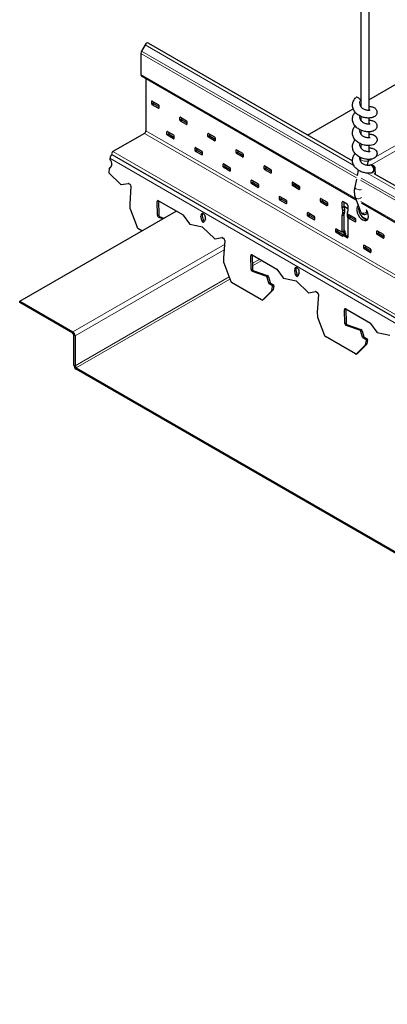
# Model space of a CAD drawing. Units: inches. Extents: x 3730 to 3803.8, y 2019.2 to 2077.5.
# Drawn here: x 3730 to 3735.6, y 2028.9 to 2043.7 of the extents above; entities that cross this region are included whole.
import ezdxf

# ---------------------------------------------------------------- set-up
doc = ezdxf.new("R2010")
doc.units = ezdxf.units.IN
doc.header["$MEASUREMENT"] = 0
doc.layers.add('Visible (ANSI)', color=7, linetype='Continuous', lineweight=25)
doc.layers.add('Visible Narrow (ANSI)', color=7, linetype='Continuous', lineweight=18)

msp = doc.modelspace()

# ---------------------------------------------------------------- linework, layer by layer
at = {"layer": 'Visible (ANSI)'}
for p, q in [((3735.303, 2042.52), (3766.338, 2060.438)), ((3735.183, 2057.856), (3735.183, 2042.42)), ((3735.303, 2057.856), (3735.303, 2042.365)), ((3731.929, 2043.349), (3731.874, 2043.254)), ((3731.977, 2043.376), (3735.058, 2041.597)), ((3731.864, 2043.221), (3731.864, 2042.903)), ((3731.874, 2042.881), (3735.114, 2041.01)), ((3731.94, 2042.843), (3731.94, 2042.051)), ((3732.028, 2042.457), (3732.028, 2042.498)), ((3732.036, 2042.502), (3732.127, 2042.449)), ((3732.054, 2042.492), (3732.054, 2042.472)), ((3732.127, 2042.392), (3732.036, 2042.445)), ((3732.061, 2042.46), (3732.135, 2042.417)), ((3732.135, 2042.437), (3732.135, 2042.396)), ((3734.381, 2041.988), (3735.068, 2042.385)), ((3735.181, 2042.45), (3735.183, 2042.451)), ((3732.453, 2042.212), (3732.453, 2042.253)), ((3732.46, 2042.257), (3732.552, 2042.204)), ((3732.552, 2042.147), (3732.46, 2042.2)), ((3732.478, 2042.247), (3732.478, 2042.227)), ((3732.485, 2042.215), (3732.559, 2042.172)), ((3732.559, 2042.192), (3732.559, 2042.151)), ((3735.183, 2042.271), (3735.183, 2042.212)), ((3735.303, 2042.245), (3735.303, 2042.157)), ((3732.265, 2042.043), (3732.357, 2041.99)), ((3735.183, 2042.062), (3735.183, 2042.003)), ((3731.919, 2042.014), (3731.44, 2041.738)), ((3732.258, 2041.998), (3732.258, 2042.039)), ((3732.357, 2041.933), (3732.265, 2041.986)), ((3732.284, 2042.032), (3732.284, 2042.013)), ((3732.291, 2042), (3732.364, 2041.958)), ((3732.364, 2041.978), (3732.364, 2041.937)), ((3732.877, 2041.967), (3732.877, 2042.008)), ((3732.884, 2042.012), (3732.976, 2041.959)), ((3732.976, 2041.902), (3732.884, 2041.955)), ((3732.902, 2042.002), (3732.902, 2041.982)), ((3732.909, 2041.97), (3732.983, 2041.927)), ((3732.983, 2041.947), (3732.983, 2041.906)), ((3735.303, 2042.037), (3735.303, 2041.949)), ((3732.683, 2041.753), (3732.683, 2041.794)), ((3732.69, 2041.798), (3732.782, 2041.745)), ((3732.708, 2041.788), (3732.708, 2041.768)), ((3732.715, 2041.756), (3732.789, 2041.713)), ((3733.301, 2041.723), (3733.301, 2041.763)), ((3733.308, 2041.767), (3733.4, 2041.714)), ((3733.327, 2041.757), (3733.327, 2041.737)), ((3735.183, 2041.854), (3735.183, 2041.795)), ((3735.303, 2041.829), (3735.303, 2041.741)), ((3731.396, 2041.637), (3731.395, 2041.616)), ((3731.428, 2041.696), (3766.783, 2021.284)), ((3731.433, 2041.693), (3731.429, 2041.691)), ((3732.782, 2041.688), (3732.69, 2041.741)), ((3732.789, 2041.733), (3732.789, 2041.692)), ((3733.4, 2041.657), (3733.308, 2041.71)), ((3733.334, 2041.725), (3733.407, 2041.682)), ((3733.407, 2041.702), (3733.407, 2041.661)), ((3735.178, 2041.632), (3735.176, 2041.618)), ((3735.296, 2041.608), (3735.281, 2041.534)), ((3731.385, 2041.49), (3731.38, 2041.418)), ((3731.405, 2041.499), (3731.385, 2041.49)), ((3731.424, 2041.54), (3731.403, 2041.494)), ((3733.107, 2041.508), (3733.107, 2041.549)), ((3733.114, 2041.553), (3733.206, 2041.5)), ((3733.206, 2041.443), (3733.114, 2041.496)), ((3733.132, 2041.543), (3733.132, 2041.523)), ((3733.139, 2041.511), (3733.213, 2041.468)), ((3733.213, 2041.488), (3733.213, 2041.447)), ((3733.726, 2041.478), (3733.726, 2041.518)), ((3733.733, 2041.522), (3733.824, 2041.469)), ((3733.824, 2041.412), (3733.733, 2041.465)), ((3733.751, 2041.512), (3733.751, 2041.492)), ((3733.758, 2041.48), (3733.832, 2041.437)), ((3733.832, 2041.457), (3733.832, 2041.416)), ((3735.144, 2041.459), (3735.127, 2041.378)), ((3735.328, 2041.536), (3735.32, 2041.534)), ((3735.32, 2041.534), (3735.32, 2041.534)), ((3735.404, 2041.397), (3735.402, 2041.476)), ((3731.382, 2041.417), (3731.563, 2041.243)), ((3733.531, 2041.263), (3733.531, 2041.304)), ((3733.538, 2041.308), (3733.63, 2041.255)), ((3733.556, 2041.298), (3733.556, 2041.278)), ((3735.116, 2041.324), (3735.092, 2041.202)), ((3735.382, 2041.41), (3765.277, 2024.15)), ((3731.569, 2041.24), (3731.673, 2041.259)), ((3731.677, 2041.258), (3731.699, 2041.245)), ((3731.715, 2041.214), (3731.696, 2040.95)), ((3733.63, 2041.198), (3733.538, 2041.251)), ((3733.563, 2041.266), (3733.637, 2041.223)), ((3733.637, 2041.243), (3733.637, 2041.202)), ((3734.15, 2041.233), (3734.15, 2041.273)), ((3734.157, 2041.278), (3734.249, 2041.224)), ((3734.249, 2041.167), (3734.157, 2041.22)), ((3734.175, 2041.267), (3734.175, 2041.247)), ((3734.182, 2041.235), (3734.256, 2041.192)), ((3734.256, 2041.212), (3734.256, 2041.171)), ((3733.955, 2041.018), (3733.955, 2041.059)), ((3733.962, 2041.063), (3734.054, 2041.01)), ((3734.054, 2040.953), (3733.962, 2041.006)), ((3733.981, 2041.053), (3733.981, 2041.033)), ((3733.988, 2041.021), (3734.061, 2040.978)), ((3734.574, 2040.988), (3734.574, 2041.028)), ((3734.581, 2041.033), (3734.673, 2040.98)), ((3734.599, 2041.022), (3734.599, 2041.002)), ((3735.098, 2041.053), (3735.179, 2040.833)), ((3731.696, 2040.949), (3731.699, 2040.878)), ((3731.7, 2040.874), (3731.806, 2040.596)), ((3732.115, 2040.777), (3732.109, 2040.983)), ((3732.128, 2040.997), (3732.5, 2040.783)), ((3732.129, 2040.993), (3732.134, 2040.786)), ((3734.061, 2040.998), (3734.061, 2040.957)), ((3734.673, 2040.922), (3734.581, 2040.975)), ((3734.606, 2040.99), (3734.68, 2040.947)), ((3734.68, 2040.967), (3734.68, 2040.926)), ((3734.901, 2040.897), (3734.901, 2040.974)), ((3734.901, 2040.897), (3734.926, 2040.911)), ((3734.912, 2040.85), (3734.901, 2040.897)), ((3734.912, 2040.85), (3734.937, 2040.865)), ((3734.915, 2040.983), (3734.975, 2040.948)), ((3734.926, 2040.976), (3734.926, 2040.911)), ((3734.926, 2040.918), (3734.989, 2040.881)), ((3734.926, 2040.911), (3734.937, 2040.865)), ((3734.937, 2040.865), (3734.937, 2040.824)), ((3734.989, 2040.923), (3734.989, 2040.846)), ((3735.195, 2040.963), (3765.336, 2023.562)), ((3730.035, 2039.479), (3732.396, 2040.842)), ((3732.195, 2040.726), (3732.134, 2040.746)), ((3732.154, 2040.756), (3732.212, 2040.736)), ((3732.503, 2040.779), (3732.596, 2040.647)), ((3732.784, 2040.697), (3732.771, 2040.762)), ((3732.791, 2040.771), (3732.803, 2040.706)), ((3732.838, 2040.724), (3732.817, 2040.678)), ((3734.38, 2040.773), (3734.38, 2040.814)), ((3734.387, 2040.818), (3734.479, 2040.765)), ((3734.479, 2040.708), (3734.387, 2040.761)), ((3734.405, 2040.808), (3734.405, 2040.788)), ((3734.412, 2040.776), (3734.486, 2040.733)), ((3734.486, 2040.753), (3734.486, 2040.712)), ((3734.901, 2040.774), (3734.912, 2040.809)), ((3734.901, 2040.774), (3734.926, 2040.789)), ((3734.901, 2040.521), (3734.901, 2040.774)), ((3734.912, 2040.809), (3734.912, 2040.85)), ((3734.912, 2040.809), (3734.937, 2040.824)), ((3734.937, 2040.824), (3734.926, 2040.789)), ((3734.926, 2040.789), (3734.926, 2040.536)), ((3734.989, 2040.846), (3734.979, 2040.811)), ((3734.979, 2040.811), (3734.979, 2040.77)), ((3734.979, 2040.77), (3734.989, 2040.723)), ((3734.989, 2040.723), (3734.989, 2040.446)), ((3734.998, 2040.743), (3734.998, 2040.784)), ((3735.005, 2040.788), (3735.097, 2040.735)), ((3735.097, 2040.677), (3735.005, 2040.73)), ((3735.024, 2040.777), (3735.024, 2040.757)), ((3735.031, 2040.745), (3735.104, 2040.703)), ((3735.104, 2040.722), (3735.104, 2040.681)), ((3735.191, 2040.765), (3735.281, 2040.713)), ((3731.88, 2040.544), (3731.82, 2040.579)), ((3732.602, 2040.643), (3732.792, 2040.603)), ((3732.796, 2040.6), (3732.977, 2040.426)), ((3734.804, 2040.528), (3734.804, 2040.569)), ((3734.811, 2040.573), (3734.901, 2040.521)), ((3734.829, 2040.563), (3734.829, 2040.543)), ((3732.983, 2040.424), (3733.087, 2040.442)), ((3733.091, 2040.442), (3733.113, 2040.428)), ((3734.903, 2040.463), (3734.811, 2040.516)), ((3734.836, 2040.531), (3734.92, 2040.482)), ((3734.926, 2040.536), (3734.901, 2040.521)), ((3734.91, 2040.477), (3734.935, 2040.491)), ((3734.91, 2040.477), (3734.91, 2040.467)), ((3734.975, 2040.438), (3734.915, 2040.472)), ((3734.926, 2040.553), (3734.943, 2040.543)), ((3734.926, 2040.536), (3734.939, 2040.543)), ((3734.926, 2040.511), (3734.926, 2040.536)), ((3734.948, 2040.498), (3734.935, 2040.491)), ((3734.941, 2040.487), (3734.989, 2040.459)), ((3734.944, 2040.54), (3734.944, 2040.522)), ((3734.945, 2040.484), (3734.946, 2040.484)), ((3734.95, 2040.502), (3734.95, 2040.492)), ((3735.423, 2040.498), (3735.423, 2040.539)), ((3735.43, 2040.543), (3735.522, 2040.49)), ((3735.522, 2040.432), (3735.43, 2040.486)), ((3735.448, 2040.532), (3735.448, 2040.512)), ((3735.455, 2040.5), (3735.529, 2040.458)), ((3735.529, 2040.477), (3735.529, 2040.437)), ((3733.13, 2040.397), (3733.11, 2040.134)), ((3735.228, 2040.283), (3735.228, 2040.324)), ((3735.235, 2040.328), (3735.327, 2040.275)), ((3735.327, 2040.218), (3735.235, 2040.271)), ((3735.253, 2040.318), (3735.253, 2040.298)), ((3735.26, 2040.286), (3735.334, 2040.243)), ((3735.334, 2040.263), (3735.334, 2040.222)), ((3733.11, 2040.133), (3733.113, 2040.062)), ((3733.529, 2039.96), (3733.523, 2040.167)), ((3733.543, 2040.181), (3733.914, 2039.966)), ((3733.543, 2040.176), (3733.549, 2039.969)), ((3733.114, 2040.058), (3733.22, 2039.78)), ((3733.918, 2039.963), (3734.011, 2039.831)), ((3733.752, 2039.861), (3733.549, 2039.93)), ((3733.568, 2039.939), (3733.772, 2039.87)), ((3733.795, 2039.752), (3733.771, 2039.839)), ((3733.79, 2039.848), (3733.815, 2039.761)), ((3734.016, 2039.826), (3734.207, 2039.786)), ((3734.198, 2039.88), (3734.186, 2039.946)), ((3734.205, 2039.955), (3734.218, 2039.89)), ((3734.252, 2039.907), (3734.231, 2039.861)), ((3733.687, 2039.501), (3733.234, 2039.763)), ((3733.846, 2039.718), (3733.801, 2039.744)), ((3733.821, 2039.753), (3733.866, 2039.727)), ((3733.84, 2039.642), (3733.853, 2039.704)), ((3733.872, 2039.713), (3733.86, 2039.652)), ((3734.211, 2039.784), (3734.391, 2039.61)), ((3733.703, 2039.502), (3733.839, 2039.639)), ((3733.858, 2039.649), (3733.722, 2039.511)), ((3734.397, 2039.607), (3734.501, 2039.626)), ((3734.505, 2039.625), (3734.528, 2039.612)), ((3734.544, 2039.581), (3734.525, 2039.317)), ((3730.035, 2039.479), (3730.837, 2039.016)), ((3730.035, 2039.46), (3730.035, 2039.479)), ((3730.837, 2038.997), (3730.035, 2039.46)), ((3733.7, 2039.5), (3733.719, 2039.509)), ((3734.525, 2039.316), (3734.528, 2039.245)), ((3734.528, 2039.241), (3734.635, 2038.963)), ((3734.943, 2039.144), (3734.938, 2039.35)), ((3734.957, 2039.364), (3735.328, 2039.15)), ((3734.957, 2039.36), (3734.963, 2039.153)), ((3735.167, 2039.044), (3734.963, 2039.113)), ((3734.982, 2039.123), (3735.186, 2039.054)), ((3735.332, 2039.146), (3735.425, 2039.014)), ((3730.854, 2038.516), (3730.854, 2038.967)), ((3730.871, 2038.957), (3730.871, 2038.506)), ((3735.102, 2038.684), (3734.648, 2038.946)), ((3735.21, 2038.936), (3735.185, 2039.022)), ((3735.204, 2039.031), (3735.229, 2038.945)), ((3735.261, 2038.901), (3735.216, 2038.927)), ((3735.235, 2038.937), (3735.28, 2038.911)), ((3735.431, 2039.01), (3735.621, 2038.97)), ((3735.117, 2038.685), (3735.253, 2038.823)), ((3735.272, 2038.832), (3735.136, 2038.694)), ((3735.254, 2038.826), (3735.267, 2038.888)), ((3735.286, 2038.897), (3735.274, 2038.835)), ((3735.114, 2038.683), (3735.133, 2038.692)), ((3730.888, 2038.476), (3738.76, 2033.931)), ((3738.76, 2033.912), (3730.888, 2038.457))]:
    msp.add_line(p, q, dxfattribs=at)
for centre, major_axis, ratio, start_param, end_param in [((3731.953, 2043.335), (0.0239, 0.0415), 0.57735, 0, 1.570796), ((3731.898, 2043.24), (-0.0239, -0.0415), 0.57735, 4.712389, 5.497787), ((3731.898, 2042.922), (-0.0239, -0.0415), 0.57735, 5.497787, 6.283185), ((3732.036, 2042.494), (-0.005, 0.00866), 0.57735, 5.497787, 7.068583), ((3735.155, 2042.514), (-0.0414, 0.0435), 0.370842, 4.390129, 6.283185), ((3732.036, 2042.453), (-0.005, 0.00866), 0.57735, 0.785398, 2.356194), ((3732.061, 2042.468), (0.005, -0.00866), 0.57735, 3.926991, 5.497787), ((3732.127, 2042.441), (0.005, -0.00866), 0.57735, 0.785398, 2.356194), ((3732.127, 2042.4), (0.005, -0.00866), 0.57735, 5.497787, 7.068583), ((3732.46, 2042.249), (-0.005, 0.00866), 0.57735, 5.497787, 7.068583), ((3732.46, 2042.208), (-0.005, 0.00866), 0.57735, 0.785398, 2.356194), ((3732.485, 2042.223), (0.005, -0.00866), 0.57735, 3.926991, 5.497787), ((3732.552, 2042.196), (0.005, -0.00866), 0.57735, 0.785398, 2.356194), ((3731.919, 2042.039), (-0.015, -0.026), 0.57735, 0.785398, 2.356194), ((3732.265, 2042.035), (-0.005, 0.00866), 0.57735, 5.497787, 7.068583), ((3732.552, 2042.155), (0.005, -0.00866), 0.57735, 5.497787, 7.068583), ((3732.265, 2041.994), (-0.005, 0.00866), 0.57735, 0.785398, 2.356194), ((3732.291, 2042.009), (0.005, -0.00866), 0.57735, 3.926991, 5.497787), ((3732.357, 2041.982), (0.005, -0.00866), 0.57735, 0.785398, 2.356194), ((3732.357, 2041.941), (0.005, -0.00866), 0.57735, 5.497787, 7.068583), ((3732.884, 2042.004), (-0.005, 0.00866), 0.57735, 5.497787, 7.068583), ((3732.884, 2041.963), (-0.005, 0.00866), 0.57735, 0.785398, 2.356194), ((3732.909, 2041.978), (0.005, -0.00866), 0.57735, 3.926991, 5.497787), ((3732.976, 2041.951), (0.005, -0.00866), 0.57735, 0.785398, 2.356194), ((3732.976, 2041.91), (0.005, -0.00866), 0.57735, 5.497787, 7.068583), ((3732.69, 2041.79), (-0.005, 0.00866), 0.57735, 5.497787, 7.068583), ((3732.69, 2041.749), (-0.005, 0.00866), 0.57735, 0.785398, 2.356194), ((3732.715, 2041.764), (0.005, -0.00866), 0.57735, 3.926991, 5.497787), ((3732.782, 2041.737), (0.005, -0.00866), 0.57735, 0.785398, 2.356194), ((3733.308, 2041.759), (-0.005, 0.00866), 0.57735, 5.497787, 7.068583), ((3731.392, 2041.574), (0.0215, -0.0451), 0.625473, 0.488391, 2.403806), ((3731.429, 2041.652), (-0.0236, -0.0409), 0.57735, 3.926991, 5.410521), ((3731.44, 2041.718), (-0.0125, -0.0217), 0.57735, 3.926991, 6.283185), ((3732.782, 2041.696), (0.005, -0.00866), 0.57735, 5.497787, 7.068583), ((3733.308, 2041.718), (-0.005, 0.00866), 0.57735, 0.785398, 2.356194), ((3733.334, 2041.733), (0.005, -0.00866), 0.57735, 3.926991, 5.497787), ((3733.4, 2041.706), (0.005, -0.00866), 0.57735, 0.785398, 2.356194), ((3733.4, 2041.665), (0.005, -0.00866), 0.57735, 5.497787, 7.068583), ((3731.387, 2041.511), (0.0108, -0.0226), 0.625473, 5.545399, 6.771576), ((3731.406, 2041.52), (0.0108, -0.0226), 0.625473, 5.545399, 5.563454), ((3733.114, 2041.545), (-0.005, 0.00866), 0.57735, 5.497787, 7.068583), ((3733.114, 2041.504), (-0.005, 0.00866), 0.57735, 0.785398, 2.356194), ((3733.139, 2041.519), (0.005, -0.00866), 0.57735, 3.926991, 5.497787), ((3733.206, 2041.492), (0.005, -0.00866), 0.57735, 0.785398, 2.356194), ((3733.206, 2041.451), (0.005, -0.00866), 0.57735, 5.497787, 7.068583), ((3733.733, 2041.514), (-0.005, 0.00866), 0.57735, 5.497787, 7.068583), ((3733.733, 2041.473), (-0.005, 0.00866), 0.57735, 0.785398, 2.356194), ((3733.758, 2041.488), (0.005, -0.00866), 0.57735, 3.926991, 5.497787), ((3733.824, 2041.461), (0.005, -0.00866), 0.57735, 0.785398, 2.356194), ((3735.331, 2041.475), (0.0116, -0.0589), 0.819002, 0.029593, 3.145533), ((3731.38, 2041.41), (0.0043, -0.00903), 0.625473, 2.110669, 2.403806), ((3733.538, 2041.3), (-0.005, 0.00866), 0.57735, 5.497787, 7.068583), ((3733.824, 2041.42), (0.005, -0.00866), 0.57735, 5.497787, 7.068583), ((3735.342, 2041.477), (-0.0415, -0.0516), 0.831891, 0.809417, 1.561275), ((3731.565, 2041.25), (0.0043, -0.00903), 0.625473, 5.252261, 6.113413), ((3731.676, 2041.25), (-0.0043, 0.00903), 0.625473, 5.545399, 6.113413), ((3731.698, 2041.224), (0.0108, -0.0226), 0.625473, 0.83301, 2.403806), ((3733.538, 2041.259), (-0.005, 0.00866), 0.57735, 0.785398, 2.356194), ((3733.563, 2041.274), (0.005, -0.00866), 0.57735, 3.926991, 5.497787), ((3733.63, 2041.247), (0.005, -0.00866), 0.57735, 0.785398, 2.356194), ((3733.63, 2041.206), (0.005, -0.00866), 0.57735, 5.497787, 7.068583), ((3734.157, 2041.269), (-0.005, 0.00866), 0.57735, 5.497787, 7.068583), ((3734.157, 2041.229), (-0.005, 0.00866), 0.57735, 0.785398, 2.356194), ((3734.182, 2041.243), (0.005, -0.00866), 0.57735, 3.926991, 5.497787), ((3734.249, 2041.216), (0.005, -0.00866), 0.57735, 0.785398, 2.356194), ((3734.249, 2041.175), (0.005, -0.00866), 0.57735, 5.497787, 7.068583), ((3732.127, 2040.976), (-0.0108, 0.0226), 0.625473, 5.545399, 7.238368), ((3733.962, 2041.055), (-0.005, 0.00866), 0.57735, 5.497787, 7.068583), ((3733.962, 2041.014), (-0.005, 0.00866), 0.57735, 0.785398, 2.356194), ((3733.988, 2041.029), (0.005, -0.00866), 0.57735, 3.926991, 5.497787), ((3734.054, 2041.002), (0.005, -0.00866), 0.57735, 0.785398, 2.356194), ((3734.581, 2041.024), (-0.005, 0.00866), 0.57735, 5.497787, 7.068583), ((3734.606, 2040.998), (0.005, -0.00866), 0.57735, 3.926991, 5.497787), ((3731.703, 2040.946), (0.0043, -0.00903), 0.625473, 3.974602, 4.113942), ((3731.706, 2040.876), (0.0043, -0.00903), 0.625473, 4.113942, 4.585468), ((3732.146, 2040.985), (0.0108, -0.0226), 0.625473, 3.899524, 4.096775), ((3734.054, 2040.961), (0.005, -0.00866), 0.57735, 5.497787, 7.068583), ((3734.581, 2040.984), (-0.005, 0.00866), 0.57735, 0.785398, 2.356194), ((3734.673, 2040.971), (0.005, -0.00866), 0.57735, 0.785398, 2.356194), ((3734.673, 2040.931), (0.005, -0.00866), 0.57735, 5.497787, 7.068583), ((3734.915, 2040.966), (-0.01, 0.0173), 0.57735, 5.497787, 7.068583), ((3734.975, 2040.932), (0.01, -0.0173), 0.57735, 0.785398, 2.356194), ((3735.21, 2040.812), (0.063, -0.108), 0.57735, 3.155959, 7.938949), ((3735.236, 2040.827), (0.063, -0.108), 0.57735, 3.610613, 6.079259), ((3732.133, 2040.769), (-0.0108, 0.0226), 0.625473, 0.955183, 2.595792), ((3732.152, 2040.778), (0.0108, -0.0226), 0.625473, 4.096775, 5.737385), ((3732.499, 2040.774), (0.0043, -0.00903), 0.625473, 1.835792, 2.403806), ((3732.806, 2040.757), (-0.0215, 0.0451), 0.625473, 3.629984, 7.460814), ((3732.825, 2040.767), (-0.0215, 0.0451), 0.625473, 0.350945, 1.177628), ((3732.821, 2040.704), (0.0108, -0.0226), 0.625473, 4.319221, 5.563454), ((3734.387, 2040.81), (-0.005, 0.00866), 0.57735, 5.497787, 7.068583), ((3734.387, 2040.769), (-0.005, 0.00866), 0.57735, 0.785398, 2.356194), ((3734.412, 2040.784), (0.005, -0.00866), 0.57735, 3.926991, 5.497787), ((3734.479, 2040.757), (0.005, -0.00866), 0.57735, 0.785398, 2.356194), ((3734.479, 2040.716), (0.005, -0.00866), 0.57735, 5.497787, 7.068583), ((3735.005, 2040.779), (-0.005, 0.00866), 0.57735, 5.497787, 7.068583), ((3735.005, 2040.739), (-0.005, 0.00866), 0.57735, 0.785398, 2.356194), ((3735.031, 2040.753), (0.005, -0.00866), 0.57735, 3.926991, 5.497787), ((3735.097, 2040.726), (0.005, -0.00866), 0.57735, 0.785398, 2.356194), ((3735.243, 2040.832), (-0.006, 0.166), 0.196939, 4.677884, 4.777635), ((3731.821, 2040.6), (0.0108, -0.0226), 0.625473, 4.585468, 5.545399), ((3732.601, 2040.652), (0.0043, -0.00903), 0.625473, 4.977384, 5.838536), ((3732.801, 2040.695), (0.0108, -0.0226), 0.625473, 4.319221, 6.771576), ((3732.794, 2040.593), (0.0043, -0.00903), 0.625473, 2.110669, 2.696943), ((3734.811, 2040.565), (-0.005, 0.00866), 0.57735, 5.497787, 7.068583), ((3735.097, 2040.686), (0.005, -0.00866), 0.57735, 5.497787, 7.068583), ((3732.98, 2040.433), (0.0043, -0.00903), 0.625473, 5.252261, 6.113413), ((3733.09, 2040.433), (-0.0043, 0.00903), 0.625473, 5.545399, 6.113413), ((3733.112, 2040.407), (0.0108, -0.0226), 0.625473, 0.83301, 2.403806), ((3734.811, 2040.524), (-0.005, 0.00866), 0.57735, 0.785398, 2.356194), ((3734.836, 2040.539), (0.005, -0.00866), 0.57735, 3.926991, 5.497787), ((3734.903, 2040.471), (0.005, -0.00866), 0.57735, 5.497787, 7.068583), ((3734.915, 2040.489), (-0.01, 0.0173), 0.57735, 1.971798, 2.356194), ((3734.941, 2040.503), (-0.01, 0.0173), 0.57735, 0.785398, 1.971798), ((3734.941, 2040.503), (0.01, -0.0173), 0.57735, 5.11339, 5.497787), ((3734.939, 2040.537), (0.00375, 0.0065), 0.57735, 5.497787, 7.068583), ((3734.958, 2040.513), (0.01, -0.0173), 0.57735, 3.926991, 4.649725), ((3734.975, 2040.454), (0.01, -0.0173), 0.57735, 5.497787, 7.068583), ((3735.43, 2040.535), (-0.005, 0.00866), 0.57735, 5.497787, 7.068583), ((3735.43, 2040.494), (-0.005, 0.00866), 0.57735, 0.785398, 2.356194), ((3735.455, 2040.508), (0.005, -0.00866), 0.57735, 3.926991, 5.497787), ((3735.522, 2040.481), (0.005, -0.00866), 0.57735, 0.785398, 2.356194), ((3735.522, 2040.441), (0.005, -0.00866), 0.57735, 5.497787, 7.068583), ((3735.235, 2040.32), (-0.005, 0.00866), 0.57735, 5.497787, 7.068583), ((3735.235, 2040.279), (-0.005, 0.00866), 0.57735, 0.785398, 2.356194), ((3735.26, 2040.294), (0.005, -0.00866), 0.57735, 3.926991, 5.497787), ((3735.327, 2040.267), (0.005, -0.00866), 0.57735, 0.785398, 2.356194), ((3733.117, 2040.13), (0.0043, -0.00903), 0.625473, 3.974602, 4.113942), ((3733.541, 2040.159), (-0.0108, 0.0226), 0.625473, 5.545399, 7.238368), ((3733.56, 2040.169), (0.0108, -0.0226), 0.625473, 3.899524, 4.096775), ((3735.327, 2040.226), (0.005, -0.00866), 0.57735, 5.497787, 7.068583), ((3733.12, 2040.059), (0.0043, -0.00903), 0.625473, 4.113942, 4.585468), ((3733.547, 2039.953), (-0.0108, 0.0226), 0.625473, 0.955183, 2.595792), ((3733.566, 2039.962), (0.0108, -0.0226), 0.625473, 4.096775, 5.737385), ((3733.913, 2039.958), (0.0043, -0.00903), 0.625473, 1.835792, 2.403806), ((3734.22, 2039.941), (-0.0215, 0.0451), 0.625473, 3.629984, 7.460814), ((3734.239, 2039.95), (-0.0215, 0.0451), 0.625473, 0.350945, 1.177628), ((3733.754, 2039.838), (-0.0108, 0.0226), 0.625473, 4.448032, 5.737385), ((3733.774, 2039.847), (0.0108, -0.0226), 0.625473, 1.306439, 2.595792), ((3734.015, 2039.835), (0.0043, -0.00903), 0.625473, 4.977384, 5.838536), ((3734.215, 2039.878), (0.0108, -0.0226), 0.625473, 4.319221, 6.771576), ((3734.235, 2039.887), (0.0108, -0.0226), 0.625473, 4.319221, 5.563454), ((3733.236, 2039.784), (0.0108, -0.0226), 0.625473, 4.585468, 5.545399), ((3733.802, 2039.752), (-0.0043, 0.00903), 0.625473, 1.306439, 2.403806), ((3733.821, 2039.762), (0.0043, -0.00903), 0.625473, 4.448032, 5.545399), ((3733.846, 2039.709), (-0.0043, 0.00903), 0.625473, 3.835262, 5.545399), ((3733.865, 2039.719), (0.0043, -0.00903), 0.625473, 0.69367, 2.403806), ((3734.208, 2039.777), (0.0043, -0.00903), 0.625473, 2.110669, 2.696943), ((3733.833, 2039.648), (0.0043, -0.00903), 0.625473, 0.222144, 0.69367), ((3733.853, 2039.657), (0.0043, -0.00903), 0.625473, 0.222144, 0.69367), ((3734.394, 2039.617), (0.0043, -0.00903), 0.625473, 5.252261, 6.113413), ((3734.504, 2039.617), (-0.0043, 0.00903), 0.625473, 5.545399, 6.113413), ((3734.526, 2039.591), (0.0108, -0.0226), 0.625473, 0.83301, 2.403806), ((3733.689, 2039.522), (0.0108, -0.0226), 0.625473, 5.545399, 6.50533), ((3733.708, 2039.531), (0.0108, -0.0226), 0.625473, 0, 0.222144), ((3734.955, 2039.343), (-0.0108, 0.0226), 0.625473, 5.545399, 7.238368), ((3734.532, 2039.313), (0.0043, -0.00903), 0.625473, 3.974602, 4.113942), ((3734.535, 2039.243), (0.0043, -0.00903), 0.625473, 4.113942, 4.585468), ((3734.975, 2039.352), (0.0108, -0.0226), 0.625473, 3.899524, 4.096775), ((3734.961, 2039.136), (-0.0108, 0.0226), 0.625473, 0.955183, 2.595792), ((3734.98, 2039.145), (0.0108, -0.0226), 0.625473, 4.096775, 5.737385), ((3735.327, 2039.141), (0.0043, -0.00903), 0.625473, 1.835792, 2.403806), ((3730.837, 2038.977), (0.024, -0.0416), 0.57735, 0.785398, 2.356194), ((3730.837, 2038.977), (-0.012, 0.0208), 0.57735, 3.926991, 5.497787), ((3734.65, 2038.967), (0.0108, -0.0226), 0.625473, 4.585468, 5.545399), ((3735.169, 2039.022), (-0.0108, 0.0226), 0.625473, 4.448032, 5.737385), ((3735.188, 2039.031), (0.0108, -0.0226), 0.625473, 1.306439, 2.595792), ((3735.216, 2038.936), (-0.0043, 0.00903), 0.625473, 1.306439, 2.403806), ((3735.236, 2038.945), (0.0043, -0.00903), 0.625473, 4.448032, 5.545399), ((3735.429, 2039.019), (0.0043, -0.00903), 0.625473, 4.977384, 5.838536), ((3735.247, 2038.831), (0.0043, -0.00903), 0.625473, 0.222144, 0.69367), ((3735.26, 2038.893), (-0.0043, 0.00903), 0.625473, 3.835262, 5.545399), ((3735.267, 2038.84), (0.0043, -0.00903), 0.625473, 0.222144, 0.69367), ((3735.279, 2038.902), (0.0043, -0.00903), 0.625473, 0.69367, 2.403806), ((3735.103, 2038.706), (0.0108, -0.0226), 0.625473, 5.545399, 6.50533), ((3735.123, 2038.715), (0.0108, -0.0226), 0.625473, 0, 0.222144), ((3730.888, 2038.496), (-0.024, 0.0416), 0.57735, 0.785398, 2.356194), ((3730.888, 2038.496), (0.012, -0.0208), 0.57735, 3.926991, 5.497787)]:
    msp.add_ellipse(centre, major_axis=major_axis, ratio=ratio, start_param=start_param, end_param=end_param, dxfattribs=at)
for points, knots in [([(3735.303, 2042.421), (3735.308, 2042.421), (3735.314, 2042.421), (3735.337, 2042.419), (3735.354, 2042.415), (3735.378, 2042.406), (3735.386, 2042.402), (3735.399, 2042.392), (3735.405, 2042.387), (3735.414, 2042.376), (3735.417, 2042.371), (3735.424, 2042.357), (3735.427, 2042.347), (3735.428, 2042.328), (3735.427, 2042.319), (3735.422, 2042.303), (3735.418, 2042.295), (3735.408, 2042.281), (3735.401, 2042.275), (3735.386, 2042.264), (3735.377, 2042.259), (3735.353, 2042.25), (3735.337, 2042.247), (3735.3, 2042.244), (3735.278, 2042.245), (3735.236, 2042.252), (3735.215, 2042.258), (3735.176, 2042.273), (3735.157, 2042.283), (3735.123, 2042.307), (3735.107, 2042.321), (3735.082, 2042.353), (3735.072, 2042.371), (3735.06, 2042.408), (3735.057, 2042.427), (3735.059, 2042.463), (3735.063, 2042.481), (3735.077, 2042.513), (3735.087, 2042.529), (3735.104, 2042.548), (3735.108, 2042.553), (3735.113, 2042.558)], [10.521387, 10.521387, 10.521387, 10.521387, 10.566971, 10.566971, 10.728706, 10.728706, 10.815267, 10.815267, 10.889954, 10.889954, 10.943027, 10.943027, 11.030394, 11.030394, 11.106949, 11.106949, 11.182326, 11.182326, 11.264038, 11.264038, 11.366123, 11.366123, 11.515239, 11.515239, 11.6916, 11.6916, 11.852984, 11.852984, 12.011751, 12.011751, 12.175665, 12.175665, 12.341398, 12.341398, 12.497289, 12.497289, 12.642616, 12.642616, 12.78986, 12.78986, 12.844623, 12.844623, 12.844623, 12.844623]), ([(3735.183, 2042.454), (3735.181, 2042.452), (3735.18, 2042.449), (3735.178, 2042.442), (3735.178, 2042.439), (3735.178, 2042.432), (3735.179, 2042.429), (3735.181, 2042.423), (3735.183, 2042.42), (3735.188, 2042.412), (3735.193, 2042.406), (3735.203, 2042.397), (3735.209, 2042.393), (3735.221, 2042.385), (3735.228, 2042.382), (3735.243, 2042.376), (3735.251, 2042.373), (3735.267, 2042.369), (3735.275, 2042.367), (3735.291, 2042.365), (3735.299, 2042.365), (3735.311, 2042.365), (3735.317, 2042.366), (3735.324, 2042.368), (3735.326, 2042.368), (3735.326, 2042.369), (3735.326, 2042.369), (3735.326, 2042.369)], [0.0730452, 0.0730452, 0.0730452, 0.0730452, 0.1143839, 0.1143839, 0.1819047, 0.1819047, 0.2375269, 0.2375269, 0.2845409, 0.2845409, 0.3512327, 0.3512327, 0.4077442, 0.4077442, 0.4664908, 0.4664908, 0.5301095, 0.5301095, 0.5984267, 0.5984267, 0.6695769, 0.6695769, 0.7397843, 0.7397843, 0.8030356, 0.8030356, 0.8067156, 0.8067156, 0.8067156, 0.8067156]), ([(3735.303, 2042.213), (3735.307, 2042.213), (3735.312, 2042.212), (3735.334, 2042.211), (3735.351, 2042.208), (3735.375, 2042.199), (3735.383, 2042.195), (3735.397, 2042.186), (3735.404, 2042.18), (3735.413, 2042.17), (3735.416, 2042.165), (3735.424, 2042.151), (3735.427, 2042.14), (3735.428, 2042.121), (3735.427, 2042.112), (3735.423, 2042.096), (3735.419, 2042.088), (3735.409, 2042.074), (3735.402, 2042.068), (3735.387, 2042.057), (3735.378, 2042.052), (3735.354, 2042.043), (3735.339, 2042.039), (3735.303, 2042.036), (3735.281, 2042.037), (3735.239, 2042.043), (3735.218, 2042.049), (3735.179, 2042.064), (3735.16, 2042.073), (3735.125, 2042.097), (3735.109, 2042.111), (3735.083, 2042.142), (3735.073, 2042.16), (3735.06, 2042.197), (3735.057, 2042.216), (3735.059, 2042.252), (3735.063, 2042.27), (3735.076, 2042.303), (3735.086, 2042.318), (3735.098, 2042.333), (3735.098, 2042.333), (3735.098, 2042.333)], [7.659536, 7.659536, 7.659536, 7.659536, 7.696386, 7.696386, 7.85758, 7.85758, 7.944153, 7.944153, 8.021367, 8.021367, 8.076237, 8.076237, 8.164873, 8.164873, 8.241702, 8.241702, 8.316972, 8.316972, 8.398185, 8.398185, 8.498814, 8.498814, 8.645472, 8.645472, 8.822038, 8.822038, 8.983945, 8.983945, 9.142572, 9.142572, 9.306234, 9.306234, 9.472125, 9.472125, 9.628635, 9.628635, 9.774203, 9.774203, 9.921091, 9.921091, 9.922852, 9.922852, 9.922852, 9.922852]), ([(3735.183, 2042.246), (3735.181, 2042.242), (3735.18, 2042.239), (3735.178, 2042.231), (3735.178, 2042.228), (3735.179, 2042.22), (3735.18, 2042.217), (3735.185, 2042.208), (3735.189, 2042.203), (3735.199, 2042.193), (3735.204, 2042.188), (3735.216, 2042.18), (3735.222, 2042.177), (3735.236, 2042.17), (3735.244, 2042.167), (3735.26, 2042.162), (3735.269, 2042.16), (3735.285, 2042.158), (3735.293, 2042.157), (3735.307, 2042.157), (3735.313, 2042.157), (3735.321, 2042.159), (3735.324, 2042.16), (3735.326, 2042.16), (3735.326, 2042.16), (3735.326, 2042.16)], [1.7401493, 1.7401493, 1.7401493, 1.7401493, 1.7971051, 1.7971051, 1.8720777, 1.8720777, 1.9287382, 1.9287382, 2.0014469, 2.0014469, 2.0593531, 2.0593531, 2.1169672, 2.1169672, 2.1792004, 2.1792004, 2.2463459, 2.2463459, 2.317007, 2.317007, 2.3879775, 2.3879775, 2.4538208, 2.4538208, 2.473718, 2.473718, 2.473718, 2.473718]), ([(3735.303, 2042.004), (3735.306, 2042.004), (3735.309, 2042.004), (3735.331, 2042.003), (3735.348, 2042), (3735.372, 2041.992), (3735.38, 2041.988), (3735.395, 2041.98), (3735.401, 2041.974), (3735.411, 2041.964), (3735.415, 2041.959), (3735.423, 2041.944), (3735.427, 2041.934), (3735.429, 2041.915), (3735.428, 2041.906), (3735.423, 2041.889), (3735.419, 2041.881), (3735.409, 2041.867), (3735.403, 2041.861), (3735.389, 2041.849), (3735.38, 2041.844), (3735.357, 2041.835), (3735.342, 2041.832), (3735.306, 2041.828), (3735.284, 2041.828), (3735.242, 2041.834), (3735.221, 2041.839), (3735.182, 2041.854), (3735.163, 2041.863), (3735.128, 2041.886), (3735.112, 2041.9), (3735.085, 2041.931), (3735.074, 2041.949), (3735.061, 2041.986), (3735.058, 2042.005), (3735.058, 2042.041), (3735.062, 2042.059), (3735.075, 2042.092), (3735.084, 2042.108), (3735.096, 2042.123), (3735.097, 2042.124), (3735.098, 2042.125)], [4.797702, 4.797702, 4.797702, 4.797702, 4.823575, 4.823575, 4.984162, 4.984162, 5.070567, 5.070567, 5.150749, 5.150749, 5.208095, 5.208095, 5.298529, 5.298529, 5.375733, 5.375733, 5.450892, 5.450892, 5.531533, 5.531533, 5.63048, 5.63048, 5.774123, 5.774123, 5.950771, 5.950771, 6.113369, 6.113369, 6.271847, 6.271847, 6.435198, 6.435198, 6.601241, 6.601241, 6.758497, 6.758497, 6.904398, 6.904398, 7.050882, 7.050882, 7.061036, 7.061036, 7.061036, 7.061036]), ([(3735.303, 2041.796), (3735.321, 2041.796), (3735.338, 2041.794), (3735.371, 2041.785), (3735.388, 2041.778), (3735.407, 2041.761), (3735.412, 2041.755), (3735.422, 2041.739), (3735.426, 2041.728), (3735.429, 2041.709), (3735.428, 2041.699), (3735.424, 2041.682), (3735.42, 2041.674), (3735.411, 2041.66), (3735.405, 2041.654), (3735.39, 2041.642), (3735.382, 2041.637), (3735.359, 2041.628), (3735.345, 2041.624), (3735.31, 2041.62), (3735.289, 2041.62), (3735.247, 2041.625), (3735.226, 2041.63), (3735.186, 2041.644), (3735.167, 2041.653), (3735.131, 2041.675), (3735.115, 2041.689), (3735.088, 2041.72), (3735.076, 2041.737), (3735.062, 2041.774), (3735.058, 2041.793), (3735.058, 2041.829), (3735.061, 2041.847), (3735.073, 2041.88), (3735.082, 2041.896), (3735.095, 2041.913), (3735.096, 2041.915), (3735.098, 2041.917)], [1.936693, 1.936693, 1.936693, 1.936693, 2.091248, 2.091248, 2.263574, 2.263574, 2.335553, 2.335553, 2.430947, 2.430947, 2.508714, 2.508714, 2.583759, 2.583759, 2.663733, 2.663733, 2.760695, 2.760695, 2.900529, 2.900529, 3.076998, 3.076998, 3.240551, 3.240551, 3.398877, 3.398877, 3.561829, 3.561829, 3.728006, 3.728006, 3.886184, 3.886184, 4.032563, 4.032563, 4.178587, 4.178587, 4.199226, 4.199226, 4.199226, 4.199226]), ([(3735.183, 2042.038), (3735.181, 2042.034), (3735.18, 2042.031), (3735.178, 2042.023), (3735.178, 2042.02), (3735.179, 2042.013), (3735.18, 2042.009), (3735.183, 2042.003), (3735.185, 2042), (3735.19, 2041.993), (3735.195, 2041.988), (3735.205, 2041.979), (3735.211, 2041.975), (3735.223, 2041.968), (3735.23, 2041.964), (3735.245, 2041.958), (3735.254, 2041.956), (3735.27, 2041.952), (3735.278, 2041.95), (3735.294, 2041.949), (3735.301, 2041.949), (3735.313, 2041.949), (3735.318, 2041.95), (3735.324, 2041.951), (3735.326, 2041.952), (3735.326, 2041.952)], [3.407143, 3.407143, 3.407143, 3.407143, 3.4626814, 3.4626814, 3.5368647, 3.5368647, 3.5936697, 3.5936697, 3.6304621, 3.6304621, 3.6921911, 3.6921911, 3.7486195, 3.7486195, 3.8078845, 3.8078845, 3.8720937, 3.8720937, 3.940871, 3.940871, 4.0121477, 4.0121477, 4.0818921, 4.0818921, 4.1409038, 4.1409038, 4.1409038, 4.1409038]), ([(3735.183, 2041.83), (3735.181, 2041.826), (3735.179, 2041.822), (3735.178, 2041.815), (3735.178, 2041.811), (3735.179, 2041.804), (3735.18, 2041.8), (3735.185, 2041.792), (3735.189, 2041.786), (3735.199, 2041.776), (3735.204, 2041.772), (3735.216, 2041.764), (3735.222, 2041.76), (3735.236, 2041.753), (3735.244, 2041.75), (3735.26, 2041.746), (3735.269, 2041.744), (3735.285, 2041.741), (3735.293, 2041.741), (3735.306, 2041.74), (3735.313, 2041.741), (3735.321, 2041.742), (3735.324, 2041.743), (3735.326, 2041.744), (3735.326, 2041.744), (3735.326, 2041.744)], [5.0743623, 5.0743623, 5.0743623, 5.0743623, 5.1319285, 5.1319285, 5.2072484, 5.2072484, 5.2638356, 5.2638356, 5.3356747, 5.3356747, 5.3935446, 5.3935446, 5.4511587, 5.4511587, 5.5133886, 5.5133886, 5.5805314, 5.5805314, 5.6511911, 5.6511911, 5.7221628, 5.7221628, 5.7880114, 5.7880114, 5.807946, 5.807946, 5.807946, 5.807946]), ([(3735.343, 2041.416), (3735.323, 2041.412), (3735.302, 2041.411), (3735.259, 2041.415), (3735.238, 2041.419), (3735.197, 2041.431), (3735.177, 2041.439), (3735.141, 2041.46), (3735.124, 2041.473), (3735.095, 2041.502), (3735.083, 2041.519), (3735.065, 2041.555), (3735.06, 2041.574), (3735.057, 2041.611), (3735.059, 2041.629), (3735.069, 2041.663), (3735.077, 2041.679), (3735.09, 2041.699), (3735.094, 2041.704), (3735.098, 2041.708)], [0, 0, 0, 0, 0.181949, 0.181949, 0.348782, 0.348782, 0.506927, 0.506927, 0.668757, 0.668757, 0.834978, 0.834978, 0.995582, 0.995582, 1.143622, 1.143622, 1.288661, 1.288661, 1.338153, 1.338153, 1.338153, 1.338153]), ([(3735.176, 2041.618), (3735.175, 2041.616), (3735.175, 2041.614), (3735.175, 2041.607), (3735.176, 2041.601), (3735.182, 2041.588), (3735.185, 2041.584), (3735.189, 2041.579)], [0.1525561, 0.1525561, 0.1525561, 0.1525561, 0.1700588, 0.1700588, 0.2182237, 0.2182237, 0.2528736, 0.2528736, 0.2528736, 0.2528736]), ([(3735.181, 2041.647), (3735.181, 2041.645), (3735.18, 2041.643), (3735.18, 2041.638), (3735.179, 2041.635), (3735.178, 2041.632)], [1.74240076, 1.74240076, 1.74240076, 1.74240076, 1.7766553, 1.7766553, 1.82812004, 1.82812004, 1.82812004, 1.82812004]), ([(3735.189, 2041.579), (3735.19, 2041.577), (3735.192, 2041.575), (3735.198, 2041.568), (3735.204, 2041.564), (3735.215, 2041.556), (3735.222, 2041.552), (3735.236, 2041.545), (3735.244, 2041.542), (3735.26, 2041.537), (3735.268, 2041.536), (3735.284, 2041.533), (3735.292, 2041.532), (3735.306, 2041.532), (3735.312, 2041.533), (3735.318, 2041.534), (3735.319, 2041.534), (3735.32, 2041.534)], [0, 0, 0, 0, 0.0277571, 0.0277571, 0.0849674, 0.0849674, 0.1425837, 0.1425837, 0.2047541, 0.2047541, 0.2718468, 0.2718468, 0.3424813, 0.3424813, 0.413475, 0.413475, 0.4278845, 0.4278845, 0.4278845, 0.4278845]), ([(3735.402, 2041.476), (3735.402, 2041.479), (3735.402, 2041.484), (3735.399, 2041.493), (3735.397, 2041.499), (3735.39, 2041.511), (3735.386, 2041.518), (3735.374, 2041.527), (3735.368, 2041.531), (3735.355, 2041.535), (3735.349, 2041.536), (3735.338, 2041.537), (3735.333, 2041.537), (3735.328, 2041.536)], [4.9295628, 4.9295628, 4.9295628, 4.9295628, 5.1091062, 5.1091062, 5.2886496, 5.2886496, 5.45129, 5.45129, 5.5785036, 5.5785036, 5.7035447, 5.7035447, 5.8272798, 5.8272798, 5.8272798, 5.8272798]), ([(3735.092, 2041.202), (3735.09, 2041.192), (3735.088, 2041.181), (3735.086, 2041.161), (3735.085, 2041.15), (3735.085, 2041.13), (3735.085, 2041.12), (3735.087, 2041.1), (3735.088, 2041.09), (3735.092, 2041.071), (3735.095, 2041.062), (3735.098, 2041.053)], [1.3134726, 1.3134726, 1.3134726, 1.3134726, 1.4320651, 1.4320651, 1.5506575, 1.5506575, 1.66925, 1.66925, 1.7878424, 1.7878424, 1.9064349, 1.9064349, 1.9064349, 1.9064349]), ([(3735.179, 2040.833), (3735.181, 2040.827), (3735.185, 2040.82), (3735.194, 2040.809), (3735.199, 2040.804), (3735.211, 2040.797), (3735.217, 2040.794), (3735.23, 2040.791), (3735.236, 2040.791), (3735.249, 2040.791), (3735.256, 2040.792), (3735.268, 2040.797), (3735.274, 2040.8), (3735.283, 2040.806), (3735.287, 2040.809), (3735.29, 2040.812)], [1.899669, 1.899669, 1.899669, 1.899669, 2.130641, 2.130641, 2.336949, 2.336949, 2.547397, 2.547397, 2.786889, 2.786889, 3.083411, 3.083411, 3.465728, 3.465728, 3.733278, 3.733278, 3.733278, 3.733278]), ([(3734.95, 2040.492), (3734.95, 2040.492), (3734.95, 2040.491), (3734.95, 2040.49), (3734.949, 2040.49), (3734.949, 2040.488), (3734.949, 2040.488), (3734.948, 2040.487), (3734.948, 2040.486), (3734.947, 2040.485), (3734.946, 2040.485), (3734.946, 2040.484)], [1.5707963, 1.5707963, 1.5707963, 1.5707963, 1.727876, 1.727876, 1.8849556, 1.8849556, 2.0420352, 2.0420352, 2.1991149, 2.1991149, 2.3561945, 2.3561945, 2.3561945, 2.3561945]), ([(3734.948, 2040.509), (3734.948, 2040.507), (3734.949, 2040.506), (3734.95, 2040.504), (3734.95, 2040.503), (3734.95, 2040.501), (3734.95, 2040.5), (3734.949, 2040.499), (3734.948, 2040.499), (3734.948, 2040.498)], [-0.03226915, -0.03226915, -0.03226915, -0.03226915, -0.02062587, -0.02062587, -0.014039, -0.014039, -0.0070195, -0.0070195, 0, 0, 0, 0])]:
    msp.add_open_spline(points, degree=3, knots=knots, dxfattribs=at)
for points in [[(3735.298, 2041.621), (3735.298, 2041.616), (3735.297, 2041.612), (3735.296, 2041.608)], [(3735.344, 2041.417), (3735.344, 2041.416), (3735.343, 2041.416), (3735.343, 2041.416)], [(3735.344, 2041.417), (3735.344, 2041.417), (3735.344, 2041.417), (3735.344, 2041.417)]]:
    msp.add_open_spline(points, degree=3, dxfattribs=at)
at = {"layer": 'Visible Narrow (ANSI)'}
for p, q in [((3767.066, 2059.933), (3735.402, 2041.652)), ((3767.06, 2059.851), (3735.339, 2041.537)), ((3731.874, 2043.254), (3735.127, 2041.376)), ((3731.929, 2043.349), (3735.077, 2041.531)), ((3731.864, 2043.221), (3735.12, 2041.341)), ((3731.864, 2042.903), (3735.106, 2041.031)), ((3732.028, 2042.498), (3732.036, 2042.502)), ((3732.028, 2042.457), (3732.054, 2042.472)), ((3732.036, 2042.445), (3732.061, 2042.46)), ((3732.127, 2042.392), (3732.135, 2042.396)), ((3732.453, 2042.253), (3732.46, 2042.257)), ((3732.453, 2042.212), (3732.478, 2042.227)), ((3732.46, 2042.2), (3732.485, 2042.215)), ((3731.94, 2042.051), (3744.157, 2034.998)), ((3732.258, 2042.039), (3732.265, 2042.043)), ((3732.552, 2042.147), (3732.559, 2042.151)), ((3731.919, 2042.014), (3744.157, 2034.949)), ((3732.258, 2041.998), (3732.284, 2042.013)), ((3732.265, 2041.986), (3732.291, 2042)), ((3732.357, 2041.933), (3732.364, 2041.937)), ((3732.877, 2042.008), (3732.884, 2042.012)), ((3732.877, 2041.967), (3732.902, 2041.982)), ((3732.884, 2041.955), (3732.909, 2041.97)), ((3732.976, 2041.902), (3732.983, 2041.906)), ((3732.683, 2041.794), (3732.69, 2041.798)), ((3732.683, 2041.753), (3732.708, 2041.768)), ((3732.69, 2041.741), (3732.715, 2041.756)), ((3733.301, 2041.763), (3733.308, 2041.767)), ((3766.751, 2021.224), (3731.396, 2041.637)), ((3731.429, 2041.691), (3766.785, 2021.279)), ((3731.44, 2041.738), (3766.795, 2021.326)), ((3732.782, 2041.688), (3732.789, 2041.692)), ((3733.301, 2041.723), (3733.327, 2041.737)), ((3733.308, 2041.71), (3733.334, 2041.725)), ((3733.4, 2041.657), (3733.407, 2041.661)), ((3735.365, 2041.631), (3735.292, 2041.588)), ((3733.107, 2041.549), (3733.114, 2041.553)), ((3733.107, 2041.508), (3733.132, 2041.523)), ((3733.114, 2041.496), (3733.139, 2041.511)), ((3733.206, 2041.443), (3733.213, 2041.447)), ((3733.726, 2041.518), (3733.733, 2041.522)), ((3733.726, 2041.478), (3733.751, 2041.492)), ((3733.733, 2041.465), (3733.758, 2041.48)), ((3733.531, 2041.304), (3733.538, 2041.308)), ((3733.824, 2041.412), (3733.832, 2041.416)), ((3735.178, 2041.308), (3765.338, 2023.895)), ((3735.191, 2041.339), (3765.344, 2023.931)), ((3735.281, 2041.413), (3765.302, 2024.08)), ((3733.531, 2041.263), (3733.556, 2041.278)), ((3733.538, 2041.251), (3733.563, 2041.266)), ((3733.63, 2041.198), (3733.637, 2041.202)), ((3734.15, 2041.273), (3734.157, 2041.278)), ((3734.15, 2041.233), (3734.175, 2041.247)), ((3734.157, 2041.22), (3734.182, 2041.235)), ((3734.249, 2041.167), (3734.256, 2041.171)), ((3733.955, 2041.059), (3733.962, 2041.063)), ((3733.955, 2041.018), (3733.981, 2041.033)), ((3733.962, 2041.006), (3733.988, 2041.021)), ((3734.574, 2041.028), (3734.581, 2041.033)), ((3734.574, 2040.988), (3734.599, 2041.002)), ((3732.109, 2040.983), (3732.129, 2040.993)), ((3734.054, 2040.953), (3734.061, 2040.957)), ((3734.581, 2040.975), (3734.606, 2040.99)), ((3734.673, 2040.922), (3734.68, 2040.926)), ((3734.901, 2040.974), (3734.915, 2040.983)), ((3734.927, 2040.909), (3734.989, 2040.873)), ((3734.989, 2040.884), (3734.987, 2040.882)), ((3735.185, 2040.986), (3765.328, 2023.582)), ((3732.115, 2040.777), (3732.134, 2040.786)), ((3732.134, 2040.746), (3732.154, 2040.756)), ((3732.771, 2040.762), (3732.791, 2040.771)), ((3732.784, 2040.697), (3732.803, 2040.706)), ((3734.38, 2040.814), (3734.387, 2040.818)), ((3734.38, 2040.773), (3734.405, 2040.788)), ((3734.387, 2040.761), (3734.412, 2040.776)), ((3734.479, 2040.708), (3734.486, 2040.712)), ((3734.998, 2040.784), (3735.005, 2040.788)), ((3734.998, 2040.743), (3735.024, 2040.757)), ((3735.005, 2040.73), (3735.031, 2040.745)), ((3735.206, 2040.747), (3735.265, 2040.714)), ((3734.804, 2040.569), (3734.811, 2040.573)), ((3735.097, 2040.677), (3735.104, 2040.681)), ((3734.804, 2040.528), (3734.829, 2040.543)), ((3734.811, 2040.516), (3734.836, 2040.531)), ((3734.903, 2040.463), (3734.91, 2040.467)), ((3734.915, 2040.472), (3734.941, 2040.487)), ((3734.926, 2040.55), (3734.939, 2040.543)), ((3734.926, 2040.511), (3734.944, 2040.522)), ((3734.942, 2040.486), (3734.948, 2040.489)), ((3734.948, 2040.498), (3734.948, 2040.489)), ((3734.975, 2040.438), (3734.989, 2040.446)), ((3735.423, 2040.539), (3735.43, 2040.543)), ((3735.423, 2040.498), (3735.448, 2040.512)), ((3735.43, 2040.486), (3735.455, 2040.5)), ((3735.522, 2040.432), (3735.529, 2040.437)), ((3733.125, 2040.337), (3730.837, 2039.016)), ((3735.228, 2040.324), (3735.235, 2040.328)), ((3735.228, 2040.283), (3735.253, 2040.298)), ((3735.235, 2040.271), (3735.26, 2040.286)), ((3733.119, 2040.255), (3730.871, 2038.957)), ((3733.523, 2040.167), (3733.543, 2040.176)), ((3733.657, 2040.114), (3733.546, 2040.05)), ((3735.327, 2040.218), (3735.334, 2040.222)), ((3733.529, 2039.96), (3733.549, 2039.969)), ((3733.691, 2040.095), (3733.547, 2040.012)), ((3733.195, 2039.847), (3730.871, 2038.506)), ((3733.207, 2039.815), (3730.888, 2038.476)), ((3733.549, 2039.93), (3733.568, 2039.939)), ((3733.752, 2039.861), (3733.772, 2039.87)), ((3733.771, 2039.839), (3733.79, 2039.848)), ((3734.186, 2039.946), (3734.205, 2039.955)), ((3734.198, 2039.88), (3734.218, 2039.89)), ((3733.795, 2039.752), (3733.815, 2039.761)), ((3733.801, 2039.744), (3733.821, 2039.753)), ((3733.846, 2039.718), (3733.866, 2039.727)), ((3733.853, 2039.704), (3733.872, 2039.713)), ((3733.839, 2039.639), (3733.858, 2039.649)), ((3733.84, 2039.642), (3733.86, 2039.652)), ((3733.703, 2039.502), (3733.722, 2039.511)), ((3734.938, 2039.35), (3734.957, 2039.36)), ((3734.943, 2039.144), (3734.963, 2039.153)), ((3734.963, 2039.113), (3734.982, 2039.123)), ((3735.167, 2039.044), (3735.186, 2039.054)), ((3735.185, 2039.022), (3735.204, 2039.031)), ((3735.21, 2038.936), (3735.229, 2038.945)), ((3735.216, 2038.927), (3735.235, 2038.937)), ((3735.253, 2038.823), (3735.272, 2038.832)), ((3735.254, 2038.826), (3735.274, 2038.835)), ((3735.261, 2038.901), (3735.28, 2038.911)), ((3735.267, 2038.888), (3735.286, 2038.897)), ((3735.117, 2038.685), (3735.136, 2038.694))]:
    msp.add_line(p, q, dxfattribs=at)
for centre, major_axis, ratio, start_param, end_param in [((3735.237, 2041.62), (0.0588, -0.0118), 0.411409, 3.141593, 6.283185), ((3735.331, 2041.475), (-0.0119, 0.0588), 0.727422, 5.71223, 6.283185), ((3735.34, 2041.477), (-0.0113, 0.0589), 0.881917, 3.926984, 6.283185), ((3735.331, 2041.475), (0.0119, -0.0588), 0.727422, 0.023833, 2.570637), ((3735.342, 2041.474), (0.06, 0.0016), 0.763337, 5.478752, 6.283185), ((3735.151, 2041.19), (-0.0588, 0.0118), 0.411409, 0, 2.42016), ((3735.155, 2041.073), (-0.0563, -0.0206), 0.735297, 0, 1.984379), ((3735.235, 2040.854), (-0.0563, -0.0206), 0.735297, 0, 2.080761), ((3735.251, 2040.86), (0.0577, -0.0165), 0.493798, 5.291363, 5.434255), ((3734.941, 2040.493), (0.005, -0.00866), 0.57735, 0, 0.785398), ((3734.942, 2040.492), (0.0075, 0), 0.57735, 5.497787, 6.283185)]:
    msp.add_ellipse(centre, major_axis=major_axis, ratio=ratio, start_param=start_param, end_param=end_param, dxfattribs=at)
for points, knots in [([(3735.194, 2042.405), (3735.186, 2042.414), (3735.178, 2042.424), (3735.173, 2042.435), (3735.16, 2042.462), (3735.163, 2042.493), (3735.181, 2042.518)], [26.738979, 26.738979, 26.738979, 26.738979, 27.171509, 27.171509, 27.171509, 28.274334, 28.274334, 28.274334, 28.274334]), ([(3735.194, 2042.197), (3735.178, 2042.214), (3735.167, 2042.234), (3735.165, 2042.256), (3735.165, 2042.263), (3735.165, 2042.271), (3735.167, 2042.278)], [20.455794, 20.455794, 20.455794, 20.455794, 21.27044, 21.27044, 21.27044, 21.564427, 21.564427, 21.564427, 21.564427]), ([(3735.194, 2041.989), (3735.194, 2041.989), (3735.193, 2041.99), (3735.193, 2041.99), (3735.171, 2042.012), (3735.161, 2042.042), (3735.167, 2042.07)], [14.172609, 14.172609, 14.172609, 14.172609, 14.189157, 14.189157, 14.189157, 15.28124, 15.28124, 15.28124, 15.28124]), ([(3735.303, 2042.163), (3735.307, 2042.163), (3735.31, 2042.163), (3735.312, 2042.163), (3735.317, 2042.162), (3735.32, 2042.16), (3735.32, 2042.159)], [17.5149579, 17.5149579, 17.5149579, 17.5149579, 17.7297985, 17.7297985, 17.7297985, 18.1131474, 18.1131474, 18.1131474, 18.1131474]), ([(3735.303, 2041.955), (3735.313, 2041.955), (3735.319, 2041.953), (3735.321, 2041.951), (3735.321, 2041.951), (3735.321, 2041.951), (3735.321, 2041.951)], [11.2317726, 11.2317726, 11.2317726, 11.2317726, 11.8287297, 11.8287297, 11.8287297, 11.8304998, 11.8304998, 11.8304998, 11.8304998]), ([(3735.194, 2041.781), (3735.186, 2041.789), (3735.179, 2041.798), (3735.174, 2041.808), (3735.166, 2041.825), (3735.163, 2041.844), (3735.167, 2041.862)], [7.889423, 7.889423, 7.889423, 7.889423, 8.288088, 8.288088, 8.288088, 8.998046, 8.998046, 8.998046, 8.998046]), ([(3735.194, 2041.573), (3735.179, 2041.589), (3735.168, 2041.608), (3735.166, 2041.628), (3735.165, 2041.637), (3735.165, 2041.645), (3735.167, 2041.654)], [1.606238, 1.606238, 1.606238, 1.606238, 2.38702, 2.38702, 2.38702, 2.714843, 2.714843, 2.714843, 2.714843])]:
    msp.add_open_spline(points, degree=3, knots=knots, dxfattribs=at)
for points in [[(3735.303, 2042.372), (3735.313, 2042.371), (3735.319, 2042.369), (3735.32, 2042.367)], [(3735.303, 2041.747), (3735.313, 2041.747), (3735.319, 2041.745), (3735.32, 2041.742)]]:
    msp.add_open_spline(points, degree=3, dxfattribs=at)

doc.saveas('drawing.dxf')
